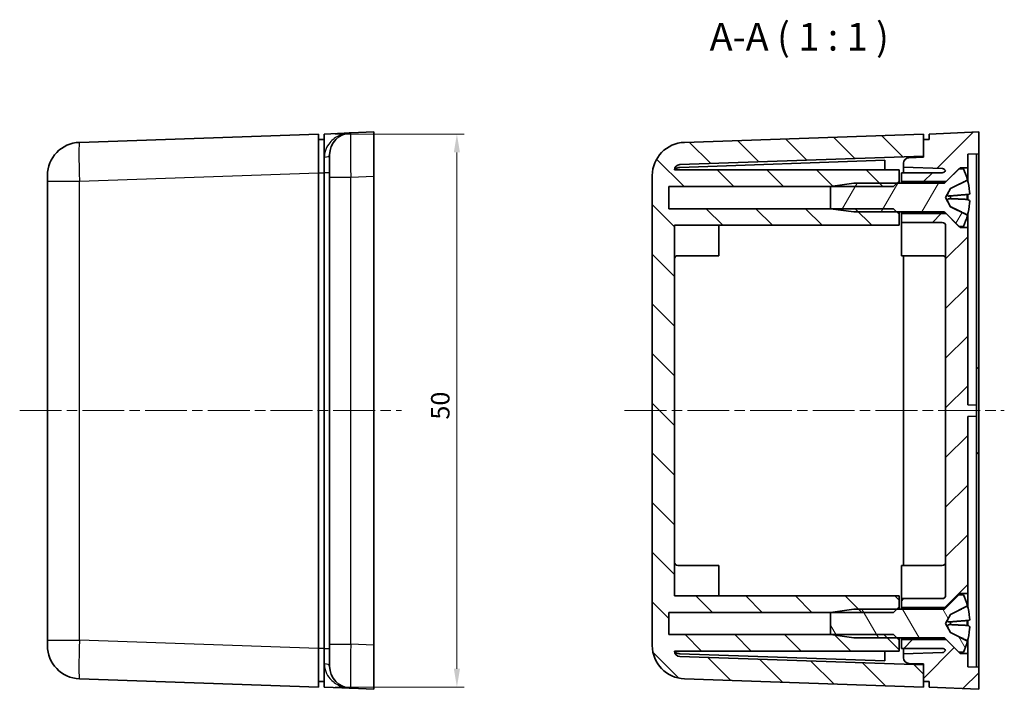
# Model space of a CAD drawing. Units: millimetres. Extents: x 10 to 1473, y 5 to 286.
# Drawn here: x 467 to 556, y 158 to 218 of the extents above; entities that cross this region are included whole.
import ezdxf

# ---------------------------------------------------------------- set-up
doc = ezdxf.new("R2010")
doc.units = ezdxf.units.MM
doc.header["$LTSCALE"] = 0.666667
doc.linetypes.add('CHAIN', pattern=[0.3543, 0.2362, -0.0295, 0.0591, -0.0295])
doc.layers.get('Defpoints').update_dxf_attribs({"lineweight": 25})
for name, color, linetype, lineweight in [('Centerline (ISO)', 131, 'Continuous', 18), ('Dimension (ISO)', 7, 'Continuous', 18), ('Hatch (ISO)', 1, 'Continuous', 18), ('Symbol (ISO)', 7, 'Continuous', 18), ('Visible (ISO)', 7, 'Continuous', 35), ('Visible Narrow (ISO)', 7, 'Continuous', 25)]:
    doc.layers.add(name, color=color, linetype=linetype, lineweight=lineweight)
doc.styles.add('Note Text (TK)', font='txt')
doc.dimstyles.new('Default - Method 1b (TK)', dxfattribs={"dimscale": 0.666667, "dimtxt": 2.5, "dimasz": 2.5, "dimexe": 1, "dimexo": 1.5, "dimgap": 1, "dimtad": 1, "dimtoh": 1, "dimrnd": 1e-08, "dimdsep": 46, "dimtxsty": 'Note Text (TK)', "dimcen": 0.09, "dimdle": 5, "dimclrd": 100, "dimclre": 100, "dimclrt": 7, "dimadec": 1, "dimazin": 1, "dimtfac": 1, "dimtmove": 0, "dimatfit": 3, "dimfxl": 1, "dimtolj": 1, "dimlwd": -1, "dimlwe": -1, "dimarcsym": 0})

# ---------------------------------------------------------------- blocks, each defined once
blk = doc.blocks.new('*D35')
at = {"layer": 'Defpoints', "color": 0}
for p in [(494.371, 208.003), (494.371, 158.003), (506.371, 158.003)]:
    blk.add_point(p, dxfattribs=at)
at = {"layer": 'Dimension (ISO)', "color": 100}
for p, q in [((495.371, 208.003), (507.037, 208.003)), ((506.371, 206.337), (506.371, 159.67)), ((495.371, 158.003), (507.037, 158.003))]:
    blk.add_line(p, q, dxfattribs=at)
for points in [[(506.093, 206.337), (506.649, 206.337), (506.371, 208.003)], [(506.093, 159.67), (506.649, 159.67), (506.371, 158.003)]]:
    blk.add_solid(points, dxfattribs=at)
at = {"layer": 'Dimension (ISO)', "color": 7, "insert": (504.871, 182.187), "char_height": 1.6667, "attachment_point": 4, "rotation": 90, "style": 'Note Text (TK)'}
blk.add_mtext('\\A1;50', dxfattribs=at)

msp = doc.modelspace()

# ---------------------------------------------------------------- hatches: boundary and pattern name
at = {"layer": 'Hatch (ISO)'}
h = msp.add_hatch(dxfattribs=at)
h.set_pattern_fill('ANSI31', color=256, scale=25.4, style=0)
h.set_pattern_definition([(45, (265.8333, -2.6667), (-2.245064, 2.245064), [])])
edge = h.paths.add_edge_path()
edge.add_line((550.5776, 203.7032), (551.7276, 204.8532))
edge.add_line((551.7276, 204.8532), (551.8276, 204.9532))
edge.add_line((551.8276, 204.9532), (552.5276, 204.9532))
edge.add_line((552.5276, 204.9532), (552.5276, 206.1683))
edge.add_line((552.5276, 206.1683), (553.5276, 206.2032))
edge.add_line((553.5276, 206.2032), (553.5276, 208.2032))
edge.add_line((553.5276, 208.2032), (549.0276, 208.0032))
edge.add_line((549.0276, 208.0032), (549.0276, 207.5032))
edge.add_line((549.0276, 207.5032), (548.5276, 207.5032))
edge.add_line((548.5276, 207.5032), (548.5276, 206.0032))
edge.add_line((548.5276, 206.0032), (548.5276, 205.9032))
edge.add_line((548.5276, 205.9032), (547.2102, 205.8572))
edge.add_ellipse((547.2276, 205.3575), major_axis=(-0.0174, 0.4997), ratio=1, start_angle=0, end_angle=88)
edge.add_line((546.7276, 205.3575), (546.7276, 205.0032))
edge.add_line((546.7276, 205.0032), (550.2381, 204.8806))
edge.add_ellipse((550.2276, 204.5808), major_axis=(0.0105, 0.2998), ratio=1, start_angle=293.75731, end_angle=360, ccw=False)
edge.add_ellipse((550.2276, 204.8032), major_axis=(0.2786, -0.1112), ratio=1, start_angle=291.75731, end_angle=360, ccw=False)
edge.add_line((550.2276, 204.5032), (546.5276, 204.5032))
edge.add_line((546.5276, 204.5032), (546.5276, 203.7032))
edge.add_line((546.5276, 203.7032), (550.5776, 203.7032))
edge = h.paths.add_edge_path()
edge.add_line((550.5776, 165.2032), (551.7276, 166.3532))
edge.add_line((551.7276, 166.3532), (551.8276, 166.4532))
edge.add_line((551.8276, 166.4532), (552.5276, 166.4532))
edge.add_line((552.5276, 166.4532), (552.5276, 182.4752))
edge.add_line((552.5276, 182.4752), (553.3276, 182.5032))
edge.add_line((553.3276, 182.5032), (553.3276, 183.5032))
edge.add_line((553.3276, 183.5032), (552.5276, 183.5311))
edge.add_line((552.5276, 183.5311), (552.5276, 199.5532))
edge.add_line((552.5276, 199.5532), (551.8276, 199.5532))
edge.add_line((551.8276, 199.5532), (551.7276, 199.6532))
edge.add_line((551.7276, 199.6532), (550.5776, 200.8032))
edge.add_line((550.5776, 200.8032), (546.5276, 200.8032))
edge.add_line((546.5276, 200.8032), (546.5276, 200.0032))
edge.add_line((546.5276, 200.0032), (550.2276, 200.0032))
edge.add_ellipse((550.2276, 199.7032), major_axis=(0, 0.3), ratio=1, start_angle=270, end_angle=360, ccw=False)
edge.add_line((550.5276, 199.7032), (550.5276, 166.3032))
edge.add_ellipse((550.2276, 166.3032), major_axis=(0.3, 0), ratio=1, start_angle=270, end_angle=360, ccw=False)
edge.add_line((550.2276, 166.0032), (546.5276, 166.0032))
edge.add_line((546.5276, 166.0032), (546.5276, 165.2032))
edge.add_line((546.5276, 165.2032), (550.5776, 165.2032))
edge = h.paths.add_edge_path()
edge.add_line((551.8276, 161.0532), (551.7276, 161.1532))
edge.add_line((551.7276, 161.1532), (550.5776, 162.3032))
edge.add_line((550.5776, 162.3032), (546.5276, 162.3032))
edge.add_line((546.5276, 162.3032), (546.5276, 161.5032))
edge.add_line((546.5276, 161.5032), (550.2276, 161.5032))
edge.add_ellipse((550.2276, 161.2032), major_axis=(0, 0.3), ratio=1, start_angle=291.75731, end_angle=360, ccw=False)
edge.add_ellipse((550.2276, 161.4256), major_axis=(0.2786, -0.1112), ratio=1, start_angle=293.75731, end_angle=360, ccw=False)
edge.add_line((550.2381, 161.1258), (546.7276, 161.0032))
edge.add_line((546.7276, 161.0032), (546.7276, 160.6489))
edge.add_ellipse((547.2276, 160.6489), major_axis=(-0.5, 0), ratio=1, start_angle=0, end_angle=88)
edge.add_line((547.2102, 160.1492), (548.5276, 160.1032))
edge.add_line((548.5276, 160.1032), (548.5276, 160.0032))
edge.add_line((548.5276, 160.0032), (548.5276, 158.5032))
edge.add_line((548.5276, 158.5032), (549.0276, 158.5032))
edge.add_line((549.0276, 158.5032), (549.0276, 158.0032))
edge.add_line((549.0276, 158.0032), (553.5276, 157.8032))
edge.add_line((553.5276, 157.8032), (553.5276, 159.8032))
edge.add_line((553.5276, 159.8032), (552.5276, 159.8381))
edge.add_line((552.5276, 159.8381), (552.5276, 161.0532))
edge.add_line((552.5276, 161.0532), (551.8276, 161.0532))
h = msp.add_hatch(dxfattribs=at)
h.set_pattern_fill('ANSI31', color=256, scale=25.4, angle=90.00021, style=0)
h.set_pattern_definition([(135.0002, (265.8333, -2.6667), (-2.245056, -2.245072), [])])
edge = h.paths.add_edge_path()
edge.add_ellipse((527.0276, 204.2506), major_axis=(-0.1047, 2.9982), ratio=1, start_angle=0, end_angle=88)
edge.add_line((524.0276, 204.2506), (524.0276, 161.7558))
edge.add_ellipse((527.0276, 161.7558), major_axis=(-3, 0), ratio=1, start_angle=0, end_angle=88)
edge.add_line((526.9229, 158.7576), (548.5276, 158.0032))
edge.add_line((548.5276, 158.0032), (548.5276, 158.5032))
edge.add_line((548.5276, 158.5032), (548.5276, 160.0032))
edge.add_line((548.5276, 160.0032), (526.5102, 160.772))
edge.add_ellipse((526.5276, 161.2717), major_axis=(-0.0174, -0.4997), ratio=1, start_angle=274.127503, end_angle=360, ccw=False)
edge.add_line((526.028, 161.2532), (546.3276, 161.2532))
edge.add_line((546.3276, 161.2532), (546.3276, 162.2532))
edge.add_line((546.3276, 162.2532), (546.1276, 162.4532))
edge.add_line((546.1276, 162.4532), (545.8276, 162.7532))
edge.add_line((545.8276, 162.7532), (540.1276, 162.7532))
edge.add_line((540.1276, 162.7532), (525.5276, 162.7532))
edge.add_line((525.5276, 162.7532), (525.5276, 164.7532))
edge.add_line((525.5276, 164.7532), (540.1276, 164.7532))
edge.add_line((540.1276, 164.7532), (545.8276, 164.7532))
edge.add_line((545.8276, 164.7532), (546.1276, 165.0532))
edge.add_line((546.1276, 165.0532), (546.3276, 165.2532))
edge.add_line((546.3276, 165.2532), (546.3276, 166.2532))
edge.add_line((546.3276, 166.2532), (526.0276, 166.2532))
edge.add_line((526.0276, 166.2532), (526.0276, 199.7532))
edge.add_line((526.0276, 199.7532), (546.3276, 199.7532))
edge.add_line((546.3276, 199.7532), (546.3276, 200.7532))
edge.add_line((546.3276, 200.7532), (546.1276, 200.9532))
edge.add_line((546.1276, 200.9532), (545.8276, 201.2532))
edge.add_line((545.8276, 201.2532), (540.1276, 201.2532))
edge.add_line((540.1276, 201.2532), (525.5276, 201.2532))
edge.add_line((525.5276, 201.2532), (525.5276, 203.2532))
edge.add_line((525.5276, 203.2532), (540.1276, 203.2532))
edge.add_line((540.1276, 203.2532), (545.8276, 203.2532))
edge.add_line((545.8276, 203.2532), (546.1276, 203.5532))
edge.add_line((546.1276, 203.5532), (546.3276, 203.7532))
edge.add_line((546.3276, 203.7532), (546.3276, 204.7532))
edge.add_line((546.3276, 204.7532), (526.028, 204.7532))
edge.add_ellipse((526.5276, 204.7346), major_axis=(-0.4997, 0.0186), ratio=1, start_angle=274.127503, end_angle=360, ccw=False)
edge.add_line((526.5102, 205.2343), (548.5276, 206.0032))
edge.add_line((548.5276, 206.0032), (548.5276, 207.5032))
edge.add_line((548.5276, 207.5032), (548.5276, 208.0032))
edge.add_line((548.5276, 208.0032), (526.9229, 207.2487))
h = msp.add_hatch(dxfattribs=at)
h.set_pattern_fill('ANSI31', color=256, scale=25.4, angle=14.999978, style=0)
h.set_pattern_definition([(60, (265.8333, -2.6667), (-2.74963, 1.5875), [])])
edge = h.paths.add_edge_path()
edge.add_ellipse((552.391, 200.6101), major_axis=(0.0922, -0.0267), ratio=1, start_angle=0, end_angle=79.659062)
edge.add_line((552.4338, 200.696), (550.9566, 201.4325))
edge.add_line((550.9566, 201.4325), (550.5202, 202.2532))
edge.add_line((550.5202, 202.2532), (550.9566, 203.0739))
edge.add_line((550.9566, 203.0739), (552.4338, 203.8104))
edge.add_ellipse((552.391, 203.8963), major_axis=(0.0428, -0.0859), ratio=1, start_angle=0, end_angle=79.659062)
edge.add_ellipse((546.7202, 202.2532), major_axis=(5.763, 1.6698), ratio=1, start_angle=0, end_angle=9.520227)
edge.add_line((552.1276, 204.8532), (551.7276, 204.8532))
edge.add_line((551.7276, 204.8532), (550.5776, 203.7032))
edge.add_line((550.5776, 203.7032), (550.4569, 203.5825))
edge.add_ellipse((550.3862, 203.6532), major_axis=(0.0707, -0.0707), ratio=1, start_angle=315, end_angle=360, ccw=False)
edge.add_line((550.3862, 203.5532), (546.1276, 203.5532))
edge.add_line((546.1276, 203.5532), (542.2276, 203.5532))
edge.add_line((542.2276, 203.5532), (540.1276, 203.2582))
edge.add_line((540.1276, 203.2582), (540.1276, 203.2532))
edge.add_line((540.1276, 203.2532), (540.1276, 201.2532))
edge.add_line((540.1276, 201.2532), (540.1276, 201.2482))
edge.add_line((540.1276, 201.2482), (542.2276, 200.9532))
edge.add_line((542.2276, 200.9532), (546.1276, 200.9532))
edge.add_line((546.1276, 200.9532), (550.3862, 200.9532))
edge.add_ellipse((550.3862, 200.8532), major_axis=(0, 0.1), ratio=1, start_angle=315, end_angle=360, ccw=False)
edge.add_line((550.4569, 200.9239), (550.5776, 200.8032))
edge.add_line((550.5776, 200.8032), (551.7276, 199.6532))
edge.add_line((551.7276, 199.6532), (552.1276, 199.6532))
edge.add_ellipse((546.7202, 202.2532), major_axis=(5.4074, -2.6), ratio=1, start_angle=0, end_angle=9.520227)
h = msp.add_hatch(dxfattribs=at)
h.set_pattern_fill('ANSI31', color=256, scale=25.4, angle=75.000175, style=0)
h.set_pattern_definition([(120.0002, (265.8333, -2.6667), (-2.749626, -1.587508), [])])
edge = h.paths.add_edge_path()
edge.add_ellipse((552.391, 162.1101), major_axis=(0.0922, -0.0267), ratio=1, start_angle=0, end_angle=79.659062)
edge.add_line((552.4338, 162.196), (550.9566, 162.9325))
edge.add_line((550.9566, 162.9325), (550.5202, 163.7532))
edge.add_line((550.5202, 163.7532), (550.9566, 164.5739))
edge.add_line((550.9566, 164.5739), (552.4338, 165.3104))
edge.add_ellipse((552.391, 165.3963), major_axis=(0.0428, -0.0859), ratio=1, start_angle=0, end_angle=79.659062)
edge.add_ellipse((546.7202, 163.7532), major_axis=(5.763, 1.6698), ratio=1, start_angle=0, end_angle=9.520227)
edge.add_line((552.1276, 166.3532), (551.7276, 166.3532))
edge.add_line((551.7276, 166.3532), (550.5776, 165.2032))
edge.add_line((550.5776, 165.2032), (550.4569, 165.0825))
edge.add_ellipse((550.3862, 165.1532), major_axis=(0.0707, -0.0707), ratio=1, start_angle=315, end_angle=360, ccw=False)
edge.add_line((550.3862, 165.0532), (546.1276, 165.0532))
edge.add_line((546.1276, 165.0532), (542.2276, 165.0532))
edge.add_line((542.2276, 165.0532), (540.1276, 164.7582))
edge.add_line((540.1276, 164.7582), (540.1276, 164.7532))
edge.add_line((540.1276, 164.7532), (540.1276, 162.7532))
edge.add_line((540.1276, 162.7532), (540.1276, 162.7482))
edge.add_line((540.1276, 162.7482), (542.2276, 162.4532))
edge.add_line((542.2276, 162.4532), (546.1276, 162.4532))
edge.add_line((546.1276, 162.4532), (550.3862, 162.4532))
edge.add_ellipse((550.3862, 162.3532), major_axis=(0, 0.1), ratio=1, start_angle=315, end_angle=360, ccw=False)
edge.add_line((550.4569, 162.4239), (550.5776, 162.3032))
edge.add_line((550.5776, 162.3032), (551.7276, 161.1532))
edge.add_line((551.7276, 161.1532), (552.1276, 161.1532))
edge.add_ellipse((546.7202, 163.7532), major_axis=(5.4074, -2.6), ratio=1, start_angle=0, end_angle=9.520227)

# ---------------------------------------------------------------- linework, layer by layer
at = {"layer": 'Centerline (ISO)', "linetype": 'CHAIN', "ltscale": 23.990969}
for p, q in [((466.8708, 183.0032), (501.3708, 183.0032)), ((521.5276, 183.0032), (555.8276, 183.0032))]:
    msp.add_line(p, q, dxfattribs=at)
at = {"layer": 'Visible (ISO)'}
for p, q in [((498.8708, 208.2032), (496.782, 208.1103)), ((498.8708, 208.2032), (498.8708, 204.2071)), ((553.5276, 208.2032), (549.0276, 208.0032)), ((553.5276, 206.2032), (553.5276, 208.2032)), ((493.8708, 208.0032), (472.2661, 207.2487)), ((493.8708, 208.0032), (493.8708, 204.5053)), ((494.3708, 207.5032), (493.8708, 207.5032)), ((494.3708, 208.0032), (496.782, 208.1103)), ((494.3708, 204.5052), (494.3708, 208.0032)), ((548.5276, 208.0032), (526.9229, 207.2487)), ((548.5276, 206.0032), (548.5276, 208.0032)), ((549.0276, 207.5032), (548.5276, 207.5032)), ((548.5276, 207.5032), (548.5276, 205.9032)), ((549.0276, 208.0032), (549.0276, 207.5032)), ((494.8708, 204.1143), (494.8708, 206.1123)), ((526.5035, 204.9858), (545.0276, 205.6327)), ((526.5102, 205.2343), (548.5276, 206.0032)), ((545.0276, 204.7532), (545.0276, 205.6327)), ((548.5276, 205.9032), (547.2102, 205.8572)), ((552.5276, 206.1683), (553.5276, 206.2032)), ((552.5276, 204.9532), (552.5276, 206.1683)), ((553.3276, 206.1962), (553.3276, 184.0029)), ((553.5276, 204.2044), (553.5276, 206.2032)), ((546.3276, 204.7532), (526.028, 204.7532)), ((546.3276, 203.7532), (546.3276, 204.7532)), ((546.7276, 205.3575), (546.7276, 205.0032)), ((546.7276, 205.0032), (550.2381, 204.8806)), ((546.7276, 205.0032), (546.7276, 204.5035)), ((551.7276, 204.8532), (550.4569, 203.5825)), ((550.5776, 203.7032), (551.8276, 204.9532)), ((552.1276, 204.8532), (551.7276, 204.8532)), ((551.8276, 204.9532), (552.5276, 204.9532)), ((551.8276, 204.8532), (551.8276, 204.9532)), ((552.5276, 204.9532), (552.5276, 203.7509)), ((469.3708, 203.7509), (469.3708, 204.2506)), ((469.3708, 203.7509), (469.3708, 162.2555)), ((493.8708, 204.5053), (493.8708, 161.501)), ((494.3708, 161.5012), (494.3708, 204.5052)), ((494.8708, 204.1143), (494.8708, 183.9861)), ((498.8708, 204.2071), (498.8708, 161.7992)), ((524.0276, 204.2506), (524.0276, 161.7558)), ((545.8276, 203.2532), (546.3276, 203.7532)), ((546.3276, 203.5532), (546.3276, 203.7532)), ((550.2276, 204.5032), (546.5276, 204.5032)), ((546.5276, 204.5032), (546.5276, 203.7032)), ((546.7276, 204.5032), (546.7276, 204.5035)), ((550.9566, 203.0739), (552.4338, 203.8104)), ((552.487, 203.8884), (552.487, 203.8963)), ((553.5276, 186.7532), (553.5276, 204.2044)), ((525.5276, 201.2532), (525.5276, 203.2532)), ((525.5276, 203.2532), (545.8276, 203.2532)), ((542.2276, 203.5532), (540.1276, 203.2582)), ((540.1276, 203.2582), (540.1276, 201.2482)), ((550.3862, 203.5532), (542.2276, 203.5532)), ((546.5276, 203.7032), (550.5776, 203.7032)), ((546.5276, 203.5532), (546.5276, 203.7032)), ((550.5202, 202.2532), (550.9566, 203.0739)), ((550.9566, 203.0739), (550.9566, 203.0686)), ((550.9566, 201.4325), (550.5202, 202.2532)), ((550.9566, 202.4072), (550.9566, 202.16)), ((552.487, 202.0923), (552.487, 202.536)), ((552.5276, 202.5404), (552.5276, 202.0776)), ((545.8276, 201.2532), (525.5276, 201.2532)), ((540.1276, 201.2482), (542.2276, 200.9532)), ((546.3276, 200.7532), (545.8276, 201.2532)), ((550.9566, 201.4471), (550.9566, 201.4325)), ((552.4338, 200.696), (550.9566, 201.4325)), ((542.2276, 200.9532), (550.3862, 200.9532)), ((546.3276, 200.7532), (546.3276, 200.9532)), ((546.3276, 199.7532), (546.3276, 200.7532)), ((546.5276, 200.8032), (546.5276, 200.9532)), ((550.5776, 200.8032), (546.5276, 200.8032)), ((546.5276, 200.8032), (546.5276, 200.0032)), ((550.4569, 200.9239), (551.7276, 199.6532)), ((551.8276, 199.5532), (550.5776, 200.8032)), ((552.487, 200.6101), (552.487, 200.6346)), ((552.5276, 200.7728), (552.5276, 199.5532)), ((526.0276, 166.2532), (526.0276, 199.7532)), ((526.0276, 199.7532), (546.3276, 199.7532)), ((530.0276, 199.7532), (530.0276, 197.0032)), ((546.5276, 200.0032), (550.2276, 200.0032)), ((546.5276, 197.0032), (546.5276, 200.0032)), ((550.5276, 199.7032), (550.5276, 166.3032)), ((551.7276, 199.6532), (552.1276, 199.6532)), ((551.8276, 199.5532), (551.8276, 199.6532)), ((552.5276, 199.5532), (551.8276, 199.5532)), ((552.5276, 183.5311), (552.5276, 199.5532)), ((526.3276, 197.0032), (530.0276, 197.0032)), ((550.2276, 197.0032), (546.5276, 197.0032)), ((546.7276, 169.0032), (546.7276, 197.0032)), ((553.5276, 186.7532), (553.3276, 186.9532)), ((553.5276, 186.7532), (553.5276, 179.2532)), ((494.8708, 182.0202), (494.8708, 183.9861)), ((553.3276, 183.5032), (552.5276, 183.5311)), ((553.3276, 183.5032), (553.3276, 184.0029)), ((553.3276, 182.5032), (553.3276, 183.5032)), ((552.5276, 182.4752), (553.3276, 182.5032)), ((552.5276, 166.4532), (552.5276, 182.4752)), ((553.3276, 182.0035), (553.3276, 182.5032)), ((494.8708, 182.0202), (494.8708, 161.8921)), ((553.3276, 182.0035), (553.3276, 159.8102)), ((553.5276, 179.2532), (553.3276, 179.0532)), ((553.5276, 179.2532), (553.5276, 161.802)), ((526.3276, 169.0032), (530.0276, 169.0032)), ((530.0276, 169.0032), (530.0276, 166.2532)), ((546.5276, 166.0032), (546.5276, 169.0032)), ((550.2276, 169.0032), (546.5276, 169.0032)), ((551.7276, 166.3532), (550.4569, 165.0825)), ((550.5776, 165.2032), (551.8276, 166.4532)), ((552.1276, 166.3532), (551.7276, 166.3532)), ((551.8276, 166.4532), (552.5276, 166.4532)), ((551.8276, 166.3532), (551.8276, 166.4532)), ((552.5276, 166.4532), (552.5276, 165.2496)), ((546.3276, 166.2532), (526.0276, 166.2532)), ((546.3276, 165.2532), (546.3276, 166.2532)), ((550.2276, 166.0032), (546.5276, 166.0032)), ((546.5276, 166.0032), (546.5276, 165.2032)), ((525.5276, 162.7532), (525.5276, 164.7532)), ((525.5276, 164.7532), (545.8276, 164.7532)), ((542.2276, 165.0532), (540.1276, 164.7582)), ((540.1276, 164.7582), (540.1276, 162.7482)), ((550.3862, 165.0532), (542.2276, 165.0532)), ((545.8276, 164.7532), (546.3276, 165.2532)), ((546.3276, 165.0532), (546.3276, 165.2532)), ((546.5276, 165.2032), (550.5776, 165.2032)), ((546.5276, 165.0532), (546.5276, 165.2032)), ((550.5202, 163.7532), (550.9566, 164.5739)), ((550.9566, 164.5739), (552.4338, 165.3104)), ((550.9566, 164.5739), (550.9566, 164.5679)), ((552.487, 165.3872), (552.487, 165.3963)), ((550.9566, 162.9325), (550.5202, 163.7532)), ((550.9566, 163.9014), (550.9566, 163.6541)), ((552.487, 163.5806), (552.487, 164.0244)), ((552.5276, 164.0298), (552.5276, 163.5669)), ((550.9566, 162.946), (550.9566, 162.9325)), ((552.4338, 162.196), (550.9566, 162.9325)), ((469.3708, 161.7558), (469.3708, 162.2555)), ((545.8276, 162.7532), (525.5276, 162.7532)), ((540.1276, 162.7482), (542.2276, 162.4532)), ((542.2276, 162.4532), (550.3862, 162.4532)), ((546.3276, 162.2532), (545.8276, 162.7532)), ((546.3276, 162.2532), (546.3276, 162.4532)), ((546.3276, 161.2532), (546.3276, 162.2532)), ((546.5276, 162.3032), (546.5276, 162.4532)), ((550.5776, 162.3032), (546.5276, 162.3032)), ((546.5276, 162.3032), (546.5276, 161.5032)), ((550.4569, 162.4239), (551.7276, 161.1532)), ((551.8276, 161.0532), (550.5776, 162.3032)), ((552.487, 162.1101), (552.487, 162.1326)), ((552.5276, 162.2708), (552.5276, 161.0532)), ((493.8708, 161.501), (493.8708, 158.0032)), ((494.3708, 158.0032), (494.3708, 161.5012)), ((494.8708, 159.894), (494.8708, 161.8921)), ((498.8708, 161.7992), (498.8708, 157.8032)), ((526.028, 161.2532), (546.3276, 161.2532)), ((545.0276, 160.3737), (526.5035, 161.0206)), ((545.0276, 160.3737), (545.0276, 161.2532)), ((546.5276, 161.5032), (550.2276, 161.5032)), ((546.7276, 161.5029), (546.7276, 161.5032)), ((546.7276, 161.5029), (546.7276, 161.0032)), ((550.2381, 161.1258), (546.7276, 161.0032)), ((551.7276, 161.1532), (552.1276, 161.1532)), ((551.8276, 161.0532), (551.8276, 161.1532)), ((552.5276, 161.0532), (551.8276, 161.0532)), ((552.5276, 159.8381), (552.5276, 161.0532)), ((553.5276, 159.8032), (553.5276, 161.802)), ((548.5276, 160.0032), (526.5102, 160.772)), ((546.7276, 161.0032), (546.7276, 160.6489)), ((547.2102, 160.1492), (548.5276, 160.1032)), ((548.5276, 160.1032), (548.5276, 158.5032)), ((548.5276, 158.0032), (548.5276, 160.0032)), ((553.5276, 159.8032), (552.5276, 159.8381)), ((553.5276, 157.8032), (553.5276, 159.8032)), ((472.2661, 158.7576), (493.8708, 158.0032)), ((493.8708, 158.5032), (494.3708, 158.5032)), ((526.9229, 158.7576), (548.5276, 158.0032)), ((548.5276, 158.5032), (549.0276, 158.5032)), ((549.0276, 158.5032), (549.0276, 158.0032)), ((496.782, 157.896), (494.3708, 158.0032)), ((496.782, 157.896), (498.8708, 157.8032)), ((549.0276, 158.0032), (553.5276, 157.8032))]:
    msp.add_line(p, q, dxfattribs=at)
for centre, radius, start, end in [((496.8708, 206.1123), 2, 92.544804, 180), ((472.3708, 204.2506), 3, 92, 180), ((527.0276, 204.2506), 3, 92, 180), ((547.2276, 205.3575), 0.5, 92, 180), ((526.5276, 204.7346), 0.5, 92, 177.872497), ((550.2276, 204.8032), 0.3, 270, 338.24269), ((550.2276, 204.5808), 0.3, 21.75731, 88), ((546.7202, 202.2532), 6, 16.159062, 25.679289), ((552.391, 203.8963), 0.096, 296.5, 16.159062), ((550.3862, 203.6532), 0.1, 270, 315), ((550.3862, 200.8532), 0.1, 45, 90), ((546.7202, 202.2532), 6, 334.320711, 343.840938), ((552.391, 200.6101), 0.096, 343.840938, 63.5), ((550.2276, 199.7032), 0.3, 0, 90), ((526.3276, 196.7032), 0.3, 90, 180), ((550.2276, 196.7032), 0.3, 0, 90), ((526.3276, 169.3032), 0.3, 180, 270), ((550.2276, 169.3032), 0.3, 270, 0), ((546.7202, 163.7532), 6, 16.159062, 25.679289), ((550.2276, 166.3032), 0.3, 270, 0), ((550.3862, 165.1532), 0.1, 270, 315), ((552.391, 165.3963), 0.096, 296.5, 16.159062), ((550.3862, 162.3532), 0.1, 45, 90), ((546.7202, 163.7532), 6, 334.320711, 343.840938), ((552.391, 162.1101), 0.096, 343.840938, 63.5), ((472.3708, 161.7558), 3, 180, 268), ((527.0276, 161.7558), 3, 180, 268), ((526.5276, 161.2717), 0.5, 182.127503, 268), ((550.2276, 161.2032), 0.3, 21.75731, 90), ((550.2276, 161.4256), 0.3, 272, 338.24269), ((547.2276, 160.6489), 0.5, 180, 268), ((496.8708, 159.894), 2, 180, 267.455196)]:
    msp.add_arc(centre, radius, start, end, dxfattribs=at)
for centre, major_axis, ratio, start_param, end_param in [((546.7386, 202.2361), (4.0761, 4.3978), 0.9929141, 5.547846, 5.738933), ((546.7386, 202.0432), (5.9735, 0.5226), 0.0062313, 6.0072402, 6.1981842), ((546.7386, 202.4625), (5.9733, -0.5243), 0.0807806, 0.0915465, 0.2824905), ((552.6681, 202.8041), (0.0226, -0.2433), 0.0848004, 0.0057505, 1.4743151), ((552.6681, 201.7421), (-0.021, -0.2433), 0.0915129, 1.592371, 3.0609357), ((546.7386, 202.2545), (-0.4276, 5.981), 0.9961752, 4.3653418, 4.5562858), ((546.7386, 163.7376), (3.8711, 4.5793), 0.9934665, 5.5018595, 5.6928889), ((546.7386, 163.5432), (5.9735, 0.5227), 0.0133569, 6.0066167, 6.1975607), ((552.6681, 164.3004), (0.0224, -0.2433), 0.0854616, 0.0128943, 1.4814589), ((546.7386, 163.9626), (5.9734, -0.524), 0.073676, 0.0909194, 0.2818634), ((546.7386, 163.756), (-0.9083, 5.9271), 0.9961051, 4.2843331, 4.4752771), ((552.6681, 163.2382), (-0.0211, -0.2433), 0.090893, 1.5995302, 3.0680949)]:
    msp.add_ellipse(centre, major_axis=major_axis, ratio=ratio, start_param=start_param, end_param=end_param, dxfattribs=at)
for points, knots in [([(526.0608, 204.7532), (526.0611, 204.7538), (526.0614, 204.7544), (526.085, 204.7987), (526.1198, 204.8389), (526.2084, 204.9068), (526.2608, 204.934), (526.3771, 204.9725), (526.4397, 204.9836), (526.5035, 204.9858)], [-0.058597864, -0.058597864, -0.058597864, -0.058597864, -0.058327347, -0.058327347, -0.038525011, -0.038525011, -0.019165067, -0.019165067, 0, 0, 0, 0]), ([(552.487, 203.8884), (552.487, 203.8764), (552.4842, 203.8622), (552.475, 203.84), (552.4671, 203.8281), (552.4519, 203.8129), (552.4429, 203.8063), (552.4338, 203.8018)], [0.014421447, 0.014421447, 0.014421447, 0.014421447, 0.018046329, 0.018046329, 0.021619942, 0.021619942, 0.024502892, 0.024502892, 0.024502892, 0.024502892]), ([(550.8001, 202.3953), (550.779, 202.3938), (550.7584, 202.3987), (550.7301, 202.4162), (550.7184, 202.4273), (550.7019, 202.4576), (550.6973, 202.4767), (550.6973, 202.518), (550.7019, 202.5429), (550.7184, 202.596), (550.7301, 202.6242), (550.7584, 202.6872), (550.779, 202.7285), (550.8001, 202.7691)], [-0.071151815, -0.071151815, -0.071151815, -0.071151815, -0.05848033, -0.05848033, -0.049369643, -0.049369643, -0.040258955, -0.040258955, -0.031148268, -0.031148268, -0.02203758, -0.02203758, -0.009366096, -0.009366096, -0.009366096, -0.009366096]), ([(550.8001, 201.7465), (550.779, 201.7871), (550.7584, 201.8289), (550.7301, 201.8934), (550.7184, 201.9225), (550.7019, 201.978), (550.6973, 202.0044), (550.6973, 202.0489), (550.7019, 202.07), (550.7184, 202.1042), (550.7301, 202.1176), (550.7584, 202.1398), (550.779, 202.1479), (550.8001, 202.1493)], [-0.071151815, -0.071151815, -0.071151815, -0.071151815, -0.05848033, -0.05848033, -0.049369643, -0.049369643, -0.040258955, -0.040258955, -0.031148268, -0.031148268, -0.02203758, -0.02203758, -0.009366096, -0.009366096, -0.009366096, -0.009366096]), ([(552.4338, 202.5319), (552.4429, 202.5326), (552.4519, 202.5334), (552.4671, 202.5346), (552.475, 202.5352), (552.4842, 202.5359), (552.487, 202.536), (552.487, 202.536)], [0.032915077, 0.032915077, 0.032915077, 0.032915077, 0.035798026, 0.035798026, 0.03937164, 0.03937164, 0.042996521, 0.042996521, 0.042996521, 0.042996521]), ([(552.487, 202.0923), (552.487, 202.0914), (552.4842, 202.0904), (552.475, 202.0894), (552.4671, 202.0892), (552.4519, 202.0893), (552.4429, 202.0895), (552.4338, 202.09)], [0.014421447, 0.014421447, 0.014421447, 0.014421447, 0.018046329, 0.018046329, 0.021619942, 0.021619942, 0.024502892, 0.024502892, 0.024502892, 0.024502892]), ([(552.4338, 200.7211), (552.4429, 200.7167), (552.4519, 200.7101), (552.4671, 200.6949), (552.475, 200.6831), (552.4842, 200.6609), (552.487, 200.6467), (552.487, 200.6346)], [0.032915077, 0.032915077, 0.032915077, 0.032915077, 0.035798026, 0.035798026, 0.03937164, 0.03937164, 0.042996521, 0.042996521, 0.042996521, 0.042996521]), ([(494.8708, 183.9861), (494.8708, 183.6601), (494.8758, 183.3208), (494.8758, 182.6855), (494.8708, 182.3463), (494.8708, 182.0202)], [0.40184426, 0.40184426, 0.40184426, 0.40184426, 0.4971326, 0.4971326, 0.59242095, 0.59242095, 0.59242095, 0.59242095]), ([(552.487, 165.3872), (552.487, 165.3752), (552.4842, 165.361), (552.475, 165.3388), (552.4671, 165.3269), (552.4519, 165.3117), (552.4429, 165.3051), (552.4338, 165.3006)], [0.014421447, 0.014421447, 0.014421447, 0.014421447, 0.018046329, 0.018046329, 0.021619942, 0.021619942, 0.024502892, 0.024502892, 0.024502892, 0.024502892]), ([(550.8001, 163.8917), (550.779, 163.8904), (550.7584, 163.8957), (550.7301, 163.9136), (550.7184, 163.925), (550.7019, 163.9556), (550.6973, 163.9749), (550.6973, 164.0165), (550.7019, 164.0416), (550.7184, 164.0949), (550.7301, 164.1232), (550.7584, 164.1864), (550.779, 164.2277), (550.8001, 164.2684)], [-0.071151815, -0.071151815, -0.071151815, -0.071151815, -0.05848033, -0.05848033, -0.049369643, -0.049369643, -0.040258955, -0.040258955, -0.031148268, -0.031148268, -0.02203758, -0.02203758, -0.009366096, -0.009366096, -0.009366096, -0.009366096]), ([(552.4338, 164.0209), (552.4429, 164.0216), (552.4519, 164.0223), (552.4671, 164.0235), (552.475, 164.024), (552.4842, 164.0245), (552.487, 164.0245), (552.487, 164.0244)], [0.032915077, 0.032915077, 0.032915077, 0.032915077, 0.035798026, 0.035798026, 0.03937164, 0.03937164, 0.042996521, 0.042996521, 0.042996521, 0.042996521]), ([(550.8001, 163.2455), (550.779, 163.2861), (550.7584, 163.3278), (550.7301, 163.3922), (550.7184, 163.4213), (550.7019, 163.4766), (550.6973, 163.5028), (550.6973, 163.5471), (550.7019, 163.5679), (550.7184, 163.6018), (550.7301, 163.6149), (550.7584, 163.6367), (550.779, 163.6445), (550.8001, 163.6457)], [-0.071151815, -0.071151815, -0.071151815, -0.071151815, -0.05848033, -0.05848033, -0.049369643, -0.049369643, -0.040258955, -0.040258955, -0.031148268, -0.031148268, -0.02203758, -0.02203758, -0.009366096, -0.009366096, -0.009366096, -0.009366096]), ([(552.487, 163.5806), (552.487, 163.5797), (552.4842, 163.5789), (552.475, 163.5781), (552.4671, 163.5779), (552.4519, 163.5781), (552.4429, 163.5784), (552.4338, 163.5789)], [0.014421447, 0.014421447, 0.014421447, 0.014421447, 0.018046329, 0.018046329, 0.021619942, 0.021619942, 0.024502892, 0.024502892, 0.024502892, 0.024502892]), ([(552.4338, 162.2192), (552.4429, 162.2147), (552.4519, 162.2082), (552.4671, 162.193), (552.475, 162.1811), (552.4842, 162.1589), (552.487, 162.1447), (552.487, 162.1326)], [0.032915077, 0.032915077, 0.032915077, 0.032915077, 0.035798026, 0.035798026, 0.03937164, 0.03937164, 0.042996521, 0.042996521, 0.042996521, 0.042996521]), ([(526.5035, 161.0206), (526.4435, 161.0227), (526.3846, 161.0325), (526.2743, 161.0669), (526.2241, 161.0911), (526.1331, 161.1546), (526.0952, 161.1944), (526.0661, 161.2433), (526.0634, 161.2482), (526.0608, 161.2532)], [-0.077820943, -0.077820943, -0.077820943, -0.077820943, -0.059756355, -0.059756355, -0.041603454, -0.041603454, -0.021354372, -0.021354372, -0.019099928, -0.019099928, -0.019099928, -0.019099928])]:
    msp.add_open_spline(points, degree=3, knots=knots, dxfattribs=at)
for points, weights in [([(550.9566, 203.0686), (551.4659, 203.3214), (552.4338, 203.8018)], [1.33025287492, 1.30588658814, 1.15839235253]), ([(550.8001, 202.7691), (550.8605, 202.8858), (550.9566, 203.0686)], [1.45873957898, 1.2393695244, 1]), ([(550.9566, 202.4072), (550.8605, 202.3999), (550.8001, 202.3953)], [1, 1.23936952444, 1.45873957904]), ([(550.8001, 202.1493), (550.8605, 202.1535), (550.9566, 202.16)], [1.45873957898, 1.2393695244, 1]), ([(552.4338, 202.5319), (551.4659, 202.4502), (550.9566, 202.4072)], [1.1583923522, 1.30588658736, 1.33025287397]), ([(550.9566, 202.16), (551.4659, 202.1358), (552.4338, 202.09)], [1.33025287393, 1.30588658732, 1.15839235218]), ([(550.9566, 201.4471), (550.8605, 201.6298), (550.8001, 201.7465)], [1, 1.23936952444, 1.45873957904]), ([(552.4338, 200.7211), (551.4659, 201.1968), (550.9566, 201.4471)], [1.15839235233, 1.30588658768, 1.33025287436]), ([(550.9566, 164.5679), (551.4659, 164.8205), (552.4338, 165.3006)], [1.33025287492, 1.30588658814, 1.15839235253]), ([(550.8001, 164.2684), (550.8605, 164.3851), (550.9566, 164.5679)], [1.45873957898, 1.2393695244, 1]), ([(550.9566, 163.9014), (550.8605, 163.8954), (550.8001, 163.8917)], [1, 1.23936952444, 1.45873957904]), ([(552.4338, 164.0209), (551.4659, 163.9426), (550.9566, 163.9014)], [1.1583923522, 1.30588658736, 1.33025287397]), ([(550.8001, 163.6457), (550.8605, 163.649), (550.9566, 163.6541)], [1.45873957898, 1.2393695244, 1]), ([(550.9566, 162.946), (550.8605, 163.1287), (550.8001, 163.2455)], [1, 1.23936952444, 1.45873957904]), ([(550.9566, 163.6541), (551.4659, 163.6282), (552.4338, 163.5789)], [1.33025287393, 1.30588658732, 1.15839235218]), ([(552.4338, 162.2192), (551.4659, 162.6954), (550.9566, 162.946)], [1.15839235233, 1.30588658768, 1.33025287436])]:
    msp.add_rational_spline(points, weights, degree=2, dxfattribs=at)
at = {"layer": 'Visible Narrow (ISO)'}
for p, q in [((469.3708, 203.7509), (472.2661, 203.7509)), ((472.2661, 203.7509), (493.8708, 204.5053)), ((472.2661, 162.2555), (472.2661, 203.7509)), ((493.8708, 204.5032), (494.3708, 204.5032)), ((494.3708, 204.5052), (494.3883, 204.5059)), ((494.8708, 204.5059), (494.3883, 204.5059)), ((494.3883, 204.5059), (494.3883, 161.5004)), ((494.8708, 204.1143), (496.782, 204.1143)), ((496.782, 204.1143), (498.8708, 204.2071)), ((496.782, 161.8921), (496.782, 204.1143)), ((469.3708, 162.2555), (472.2661, 162.2555)), ((493.8708, 161.501), (472.2661, 162.2555)), ((494.3708, 161.5032), (493.8708, 161.5032)), ((494.3883, 161.5004), (494.3708, 161.5012)), ((494.3883, 161.5004), (494.8708, 161.5004)), ((494.8708, 161.8921), (496.782, 161.8921)), ((498.8708, 161.7992), (496.782, 161.8921))]:
    msp.add_line(p, q, dxfattribs=at)
for centre, major_axis, ratio, start_param, end_param in [((496.8708, 204.1103), (-0.0888, 4), 0.0221675, 0.0004929, 1.5693178), ((472.3708, 203.7502), (-0.1047, 3.4985), 0.0298949, 0.0001493, 1.5697276), ((494.3708, 204.4997), (-0.0222, -3.5044), 0.0049679, 1.5725982, 1.9855684), ((494.3708, 206.1123), (0.5, 0), 0.4014336, 4.7621728, 6.2831853), ((472.3708, 162.2561), (0.1047, 3.4985), 0.0298949, 1.571865, 3.1414434), ((494.3708, 161.5066), (0.0222, -3.5044), 0.0049679, 1.1560242, 1.5689944), ((496.8708, 161.896), (0.0888, 4), 0.0221675, 1.5722749, 3.1410998), ((494.3708, 159.894), (0.5, 0), 0.4014336, 0, 1.5210125)]:
    msp.add_ellipse(centre, major_axis=major_axis, ratio=ratio, start_param=start_param, end_param=end_param, dxfattribs=at)
for points, knots in [([(496.782, 208.1103), (496.3923, 208.093), (495.9999, 207.9944), (495.3225, 207.646), (495.0252, 207.4102), (494.6518, 206.9001), (494.5343, 206.6708), (494.4213, 206.2573), (494.3964, 206.0874), (494.3957, 205.9118)], [-0.00114708, -0.00114708, -0.00114708, -0.00114708, 0.18547654, 0.18547654, 0.35370065, 0.35370065, 0.45884072, 0.45884072, 0.52455327, 0.52455327, 0.52455327, 0.52455327]), ([(494.3957, 160.0945), (494.3964, 159.9189), (494.4213, 159.7491), (494.5343, 159.3356), (494.6518, 159.1062), (495.0252, 158.5961), (495.3225, 158.3604), (495.9999, 158.012), (496.3923, 157.9133), (496.782, 157.896)], [0, 0, 0, 0, 0.06571254, 0.06571254, 0.17085261, 0.17085261, 0.33907672, 0.33907672, 0.52570035, 0.52570035, 0.52570035, 0.52570035])]:
    msp.add_open_spline(points, degree=3, knots=knots, dxfattribs=at)

# ---------------------------------------------------------------- texts
at = {"layer": 'Symbol (ISO)', "color": 7, "insert": (529.2072, 214.7674), "char_height": 2.5, "attachment_point": 7, "style": 'Note Text (TK)'}
msp.add_mtext('A-A ( 1 : 1 )', dxfattribs=at)

# ---------------------------------------------------------------- dimensions: what is measured, and where the dimension line sits
at = {"layer": 'Dimension (ISO)', "color": 100}
dim = msp.add_linear_dim(base=(506.3708, 158.0032), p1=(494.3708, 208.0032), p2=(494.3708, 158.0032), angle=90, dimstyle='Default - Method 1b (TK)', override={"dimtoh": 0, "dimdec": 2, "dimtp": 0, "dimtm": 0, "dimtdec": 2, "dimtofl": 0, "dimatfit": 1}, dxfattribs=at)
dim.commit()
dim.dimension.update_dxf_attribs({"geometry": '*D35', "text_midpoint": (506.3708, 183.2945), "dimtype": 160})

doc.saveas('drawing.dxf')
